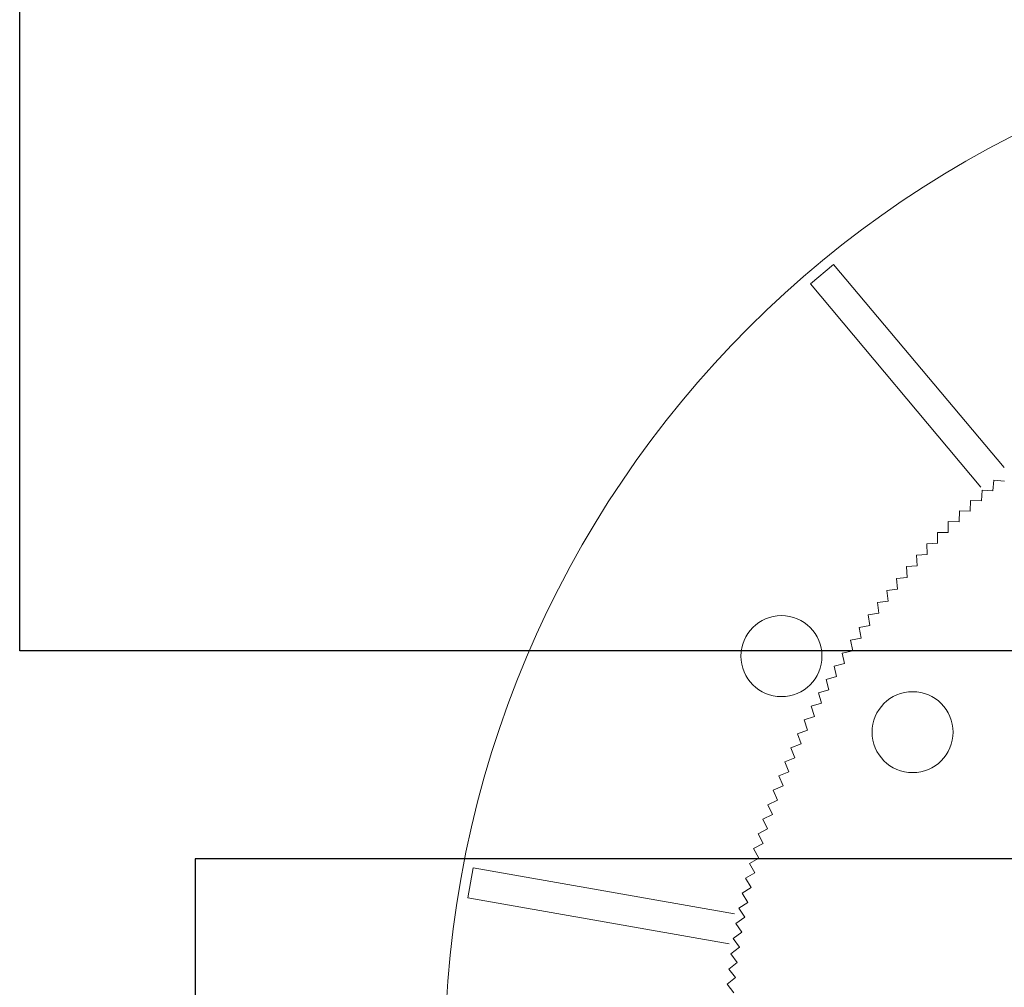
# Model space of a CAD drawing. Units: millimetres. Extents: x 0 to 1198237, y -1260524 to 11.
# Drawn here: x 600523 to 600620, y -633146 to -633050 of the extents above; entities that cross this region are included whole.
import ezdxf

# ---------------------------------------------------------------- set-up
doc = ezdxf.new("R2010")
doc.units = ezdxf.units.MM
doc.header["$MEASUREMENT"] = 0
doc.layers.get('0').update_dxf_attribs({"color": 250})
doc.layers.add('PV-ACD', color=250, linetype='Continuous')
doc.layers.add('Основные линии', color=250, linetype='Continuous', lineweight=13)
doc.layers.add('СТЕНКА_Т', color=7, linetype='Continuous', lineweight=53, true_color=0xb5785a)

# ---------------------------------------------------------------- blocks, each defined once
blk = doc.blocks.new('опора вид сверху')
at = {"layer": 'СТЕНКА_Т', "color": 253, "lineweight": 9}
for p, q in [((-66.392, 76.789), (-64.094, 78.718)), ((-47.249, 58.643), (-64.094, 78.718)), ((-66.392, 76.789), (-49.547, 56.714)), ((-100.218, 16.148), (-99.698, 19.103)), ((-73.889, 14.552), (-99.698, 19.103)), ((-100.218, 16.148), (-74.41, 11.597))]:
    blk.add_line(p, q, dxfattribs=at)
at = {"layer": 'СТЕНКА_Т', "color": 0, "lineweight": 9, "extrusion": (-0.996292, 0.086034, -3.2184e-12)}
blk.add_line((-48.274, 57.399, -10.127), (-48.365, 56.339, -10.127), dxfattribs=at)
at = {"layer": 'СТЕНКА_Т', "color": 0, "lineweight": 9, "extrusion": (0.086034, 0.996292, 5.83337e-12)}
blk.add_line((-47.214, 57.307, -10.127), (-48.274, 57.399, -10.127), dxfattribs=at)
at = {"layer": 'СТЕНКА_Т', "color": 0, "lineweight": 9, "extrusion": (-0.997831, 0.065824, -3.33596e-12)}
blk.add_line((-49.427, 56.409, -10.127), (-49.497, 55.347, -10.127), dxfattribs=at)
at = {"layer": 'СТЕНКА_Т', "color": 0, "lineweight": 9, "extrusion": (0.065824, 0.997831, 5.76694e-12)}
blk.add_line((-48.365, 56.339, -10.127), (-49.427, 56.409, -10.127), dxfattribs=at)
at = {"layer": 'СТЕНКА_Т', "color": 0, "lineweight": 9, "extrusion": (-0.065824, -0.997831, -5.76694e-12)}
blk.add_line((-48.363, 56.339, -10.127), (-48.365, 56.339, -10.127), dxfattribs=at)
at = {"layer": 'СТЕНКА_Т', "color": 0, "lineweight": 9, "extrusion": (0.996292, -0.086034, 3.2184e-12)}
blk.add_line((-48.365, 56.339, -10.127), (-48.365, 56.337, -10.127), dxfattribs=at)
at = {"layer": 'СТЕНКА_Т', "color": 0, "lineweight": 9, "extrusion": (-0.99896, 0.045588, -3.45216e-12)}
blk.add_line((-50.56, 55.396, -10.127), (-50.609, 54.333, -10.127), dxfattribs=at)
at = {"layer": 'СТЕНКА_Т', "color": 0, "lineweight": 9, "extrusion": (0.045588, 0.99896, 5.69815e-12)}
blk.add_line((-49.497, 55.347, -10.127), (-50.56, 55.396, -10.127), dxfattribs=at)
at = {"layer": 'СТЕНКА_Т', "color": 0, "lineweight": 9, "extrusion": (-0.045588, -0.99896, -5.69815e-12)}
blk.add_line((-49.495, 55.347, -10.127), (-49.497, 55.347, -10.127), dxfattribs=at)
at = {"layer": 'СТЕНКА_Т', "color": 0, "lineweight": 9, "extrusion": (0.997831, -0.065824, 3.33596e-12)}
blk.add_line((-49.497, 55.347, -10.127), (-49.497, 55.345, -10.127), dxfattribs=at)
at = {"layer": 'СТЕНКА_Т', "color": 0, "lineweight": 9, "extrusion": (-0.999679, 0.025333, -3.56693e-12)}
blk.add_line((-51.673, 54.359, -10.127), (-51.699, 53.296, -10.127), dxfattribs=at)
at = {"layer": 'СТЕНКА_Т', "color": 0, "lineweight": 9, "extrusion": (0.025333, 0.999679, 5.62701e-12)}
blk.add_line((-50.609, 54.333, -10.127), (-51.673, 54.359, -10.127), dxfattribs=at)
at = {"layer": 'СТЕНКА_Т', "color": 0, "lineweight": 9, "extrusion": (-0.025333, -0.999679, -5.62701e-12)}
blk.add_line((-50.607, 54.332, -10.127), (-50.609, 54.333, -10.127), dxfattribs=at)
at = {"layer": 'СТЕНКА_Т', "color": 0, "lineweight": 9, "extrusion": (0.99896, -0.045588, 3.45216e-12)}
blk.add_line((-50.609, 54.333, -10.127), (-50.609, 54.331, -10.127), dxfattribs=at)
at = {"layer": 'СТЕНКА_Т', "color": 0, "lineweight": 9, "extrusion": (-0.999987, 0.005067, -3.68024e-12)}
blk.add_line((-52.764, 53.301, -10.127), (-52.769, 52.237, -10.127), dxfattribs=at)
at = {"layer": 'СТЕНКА_Т', "color": 0, "lineweight": 9, "extrusion": (0.005067, 0.999987, 5.55357e-12)}
blk.add_line((-51.699, 53.296, -10.127), (-52.764, 53.301, -10.127), dxfattribs=at)
at = {"layer": 'СТЕНКА_Т', "color": 0, "lineweight": 9, "extrusion": (0.999679, -0.025333, 3.56693e-12)}
blk.add_line((-51.699, 53.296, -10.127), (-51.7, 53.294, -10.127), dxfattribs=at)
at = {"layer": 'СТЕНКА_Т', "color": 0, "lineweight": 9, "extrusion": (-0.005067, -0.999987, -5.55357e-12)}
blk.add_line((-51.698, 53.296, -10.127), (-51.699, 53.296, -10.127), dxfattribs=at)
at = {"layer": 'СТЕНКА_Т', "color": 0, "lineweight": 9, "extrusion": (-0.015201, 0.999884, 5.47784e-12)}
blk.add_line((-52.769, 52.237, -10.127), (-53.833, 52.221, -10.127), dxfattribs=at)
at = {"layer": 'СТЕНКА_Т', "color": 0, "lineweight": 9, "extrusion": (-0.999884, -0.015201, -3.79204e-12)}
blk.add_line((-53.833, 52.221, -10.127), (-53.817, 51.157, -10.127), dxfattribs=at)
at = {"layer": 'СТЕНКА_Т', "color": 0, "lineweight": 9, "extrusion": (0.999987, -0.005067, 3.68024e-12)}
blk.add_line((-52.769, 52.237, -10.127), (-52.769, 52.235, -10.127), dxfattribs=at)
at = {"layer": 'СТЕНКА_Т', "color": 0, "lineweight": 9, "extrusion": (0.015201, -0.999884, -5.47784e-12)}
blk.add_line((-52.767, 52.237, -10.127), (-52.769, 52.237, -10.127), dxfattribs=at)
at = {"layer": 'СТЕНКА_Т', "color": 0, "lineweight": 9, "extrusion": (-0.035462, 0.999371, 5.39986e-12)}
blk.add_line((-53.817, 51.157, -10.127), (-54.88, 51.119, -10.127), dxfattribs=at)
at = {"layer": 'СТЕНКА_Т', "color": 0, "lineweight": 9, "extrusion": (-0.999371, -0.035462, -3.90228e-12)}
blk.add_line((-54.88, 51.119, -10.127), (-54.843, 50.056, -10.127), dxfattribs=at)
at = {"layer": 'СТЕНКА_Т', "color": 0, "lineweight": 9, "extrusion": (0.999884, 0.015201, 3.79204e-12)}
blk.add_line((-53.817, 51.157, -10.127), (-53.817, 51.155, -10.127), dxfattribs=at)
at = {"layer": 'СТЕНКА_Т', "color": 0, "lineweight": 9, "extrusion": (0.035462, -0.999371, -5.39986e-12)}
blk.add_line((-53.815, 51.157, -10.127), (-53.817, 51.157, -10.127), dxfattribs=at)
at = {"layer": 'СТЕНКА_Т', "color": 0, "lineweight": 9, "extrusion": (-0.055709, 0.998447, 5.31966e-12)}
blk.add_line((-54.843, 50.056, -10.127), (-55.905, 49.996, -10.127), dxfattribs=at)
at = {"layer": 'СТЕНКА_Т', "color": 0, "lineweight": 9, "extrusion": (-0.998447, -0.055709, -4.01092e-12)}
blk.add_line((-55.905, 49.996, -10.127), (-55.846, 48.934, -10.127), dxfattribs=at)
at = {"layer": 'СТЕНКА_Т', "color": 0, "lineweight": 9, "extrusion": (0.999371, 0.035462, 3.90228e-12)}
blk.add_line((-54.843, 50.056, -10.127), (-54.843, 50.054, -10.127), dxfattribs=at)
at = {"layer": 'СТЕНКА_Т', "color": 0, "lineweight": 9, "extrusion": (0.055709, -0.998447, -5.31966e-12)}
blk.add_line((-54.841, 50.056, -10.127), (-54.843, 50.056, -10.127), dxfattribs=at)
at = {"layer": 'СТЕНКА_Т', "color": 0, "lineweight": 9, "extrusion": (-0.075933, 0.997113, 5.23728e-12)}
blk.add_line((-55.846, 48.934, -10.127), (-56.907, 48.853, -10.127), dxfattribs=at)
at = {"layer": 'СТЕНКА_Т', "color": 0, "lineweight": 9, "extrusion": (-0.997113, -0.075933, -4.1179e-12)}
blk.add_line((-56.907, 48.853, -10.127), (-56.826, 47.792, -10.127), dxfattribs=at)
at = {"layer": 'СТЕНКА_Т', "color": 0, "lineweight": 9, "extrusion": (0.998447, 0.055709, 4.01092e-12)}
blk.add_line((-55.846, 48.934, -10.127), (-55.846, 48.932, -10.127), dxfattribs=at)
at = {"layer": 'СТЕНКА_Т', "color": 0, "lineweight": 9, "extrusion": (0.075933, -0.997113, -5.23728e-12)}
blk.add_line((-55.844, 48.934, -10.127), (-55.846, 48.934, -10.127), dxfattribs=at)
at = {"layer": 'СТЕНКА_Т', "color": 0, "lineweight": 9, "extrusion": (-0.096126, 0.995369, 5.15275e-12)}
blk.add_line((-56.826, 47.792, -10.127), (-57.885, 47.69, -10.127), dxfattribs=at)
at = {"layer": 'СТЕНКА_Т', "color": 0, "lineweight": 9, "extrusion": (-0.995369, -0.096126, -4.2232e-12)}
blk.add_line((-57.885, 47.69, -10.127), (-57.783, 46.63, -10.127), dxfattribs=at)
at = {"layer": 'СТЕНКА_Т', "color": 0, "lineweight": 9, "extrusion": (0.997113, 0.075933, 4.1179e-12)}
blk.add_line((-56.826, 47.792, -10.127), (-56.826, 47.79, -10.127), dxfattribs=at)
at = {"layer": 'СТЕНКА_Т', "color": 0, "lineweight": 9, "extrusion": (0.096126, -0.995369, -5.15275e-12)}
blk.add_line((-56.824, 47.792, -10.127), (-56.826, 47.792, -10.127), dxfattribs=at)
at = {"layer": 'СТЕНКА_Т', "color": 0, "lineweight": 9, "extrusion": (-0.116279, 0.993217, 5.0661e-12)}
blk.add_line((-57.783, 46.63, -10.127), (-58.84, 46.507, -10.127), dxfattribs=at)
at = {"layer": 'СТЕНКА_Т', "color": 0, "lineweight": 9, "extrusion": (-0.993217, -0.116279, -4.32677e-12)}
blk.add_line((-58.84, 46.507, -10.127), (-58.716, 45.45, -10.127), dxfattribs=at)
at = {"layer": 'СТЕНКА_Т', "color": 0, "lineweight": 9, "extrusion": (0.116279, -0.993217, -5.0661e-12)}
blk.add_line((-57.781, 46.631, -10.127), (-57.783, 46.63, -10.127), dxfattribs=at)
at = {"layer": 'СТЕНКА_Т', "color": 0, "lineweight": 9, "extrusion": (0.995369, 0.096126, 4.2232e-12)}
blk.add_line((-57.783, 46.63, -10.127), (-57.783, 46.628, -10.127), dxfattribs=at)
at = {"layer": 'СТЕНКА_Т', "color": 0, "lineweight": 9, "extrusion": (-0.136385, 0.990656, 4.97737e-12)}
blk.add_line((-58.716, 45.45, -10.127), (-59.77, 45.305, -10.127), dxfattribs=at)
at = {"layer": 'СТЕНКА_Т', "color": 0, "lineweight": 9, "extrusion": (-0.990656, -0.136385, -4.42855e-12)}
blk.add_line((-59.77, 45.305, -10.127), (-59.625, 44.25, -10.127), dxfattribs=at)
at = {"layer": 'СТЕНКА_Т', "color": 0, "lineweight": 9, "extrusion": (0.993217, 0.116279, 4.32677e-12)}
blk.add_line((-58.716, 45.45, -10.127), (-58.716, 45.448, -10.127), dxfattribs=at)
at = {"layer": 'СТЕНКА_Т', "color": 0, "lineweight": 9, "extrusion": (0.136385, -0.990656, -4.97737e-12)}
blk.add_line((-58.714, 45.45, -10.127), (-58.716, 45.45, -10.127), dxfattribs=at)
at = {"layer": 'СТЕНКА_Т', "color": 0, "lineweight": 9, "extrusion": (-0.156434, 0.987688, 4.88659e-12)}
blk.add_line((-59.625, 44.25, -10.127), (-60.676, 44.084, -10.127), dxfattribs=at)
at = {"layer": 'СТЕНКА_Т', "color": 0, "lineweight": 9, "extrusion": (-0.987688, -0.156434, -4.52852e-12)}
blk.add_line((-60.676, 44.084, -10.127), (-60.51, 43.033, -10.127), dxfattribs=at)
at = {"layer": 'СТЕНКА_Т', "color": 0, "lineweight": 9, "extrusion": (0.156434, -0.987688, -4.88659e-12)}
blk.add_line((-59.623, 44.251, -10.127), (-59.625, 44.25, -10.127), dxfattribs=at)
at = {"layer": 'СТЕНКА_Т', "color": 0, "lineweight": 9, "extrusion": (0.990656, 0.136385, 4.42855e-12)}
blk.add_line((-59.625, 44.25, -10.127), (-59.625, 44.248, -10.127), dxfattribs=at)
at = {"layer": 'СТЕНКА_Т', "color": 0, "lineweight": 9, "extrusion": (-0.17642, 0.984315, 4.79381e-12)}
blk.add_line((-60.51, 43.033, -10.127), (-61.557, 42.845, -10.127), dxfattribs=at)
at = {"layer": 'СТЕНКА_Т', "color": 0, "lineweight": 9, "extrusion": (-0.984315, -0.17642, -4.62662e-12)}
blk.add_line((-61.557, 42.845, -10.127), (-61.37, 41.798, -10.127), dxfattribs=at)
at = {"layer": 'СТЕНКА_Т', "color": 0, "lineweight": 9, "extrusion": (0.987688, 0.156434, 4.52852e-12)}
blk.add_line((-60.51, 43.033, -10.127), (-60.51, 43.031, -10.127), dxfattribs=at)
at = {"layer": 'СТЕНКА_Т', "color": 0, "lineweight": 9, "extrusion": (0.17642, -0.984315, -4.79381e-12)}
blk.add_line((-60.508, 43.033, -10.127), (-60.51, 43.033, -10.127), dxfattribs=at)
at = {"layer": 'СТЕНКА_Т', "color": 0, "lineweight": 9, "extrusion": (-0.196333, 0.980537, 4.69906e-12)}
blk.add_line((-61.37, 41.798, -10.127), (-62.413, 41.589, -10.127), dxfattribs=at)
at = {"layer": 'СТЕНКА_Т', "color": 0, "lineweight": 9, "extrusion": (-0.980537, -0.196333, -4.72283e-12)}
blk.add_line((-62.413, 41.589, -10.127), (-62.204, 40.545, -10.127), dxfattribs=at)
at = {"layer": 'СТЕНКА_Т', "color": 0, "lineweight": 9, "extrusion": (0.984315, 0.17642, 4.62662e-12)}
blk.add_line((-61.37, 41.798, -10.127), (-61.369, 41.796, -10.127), dxfattribs=at)
at = {"layer": 'СТЕНКА_Т', "color": 0, "lineweight": 9, "extrusion": (0.196333, -0.980537, -4.69906e-12)}
blk.add_line((-61.368, 41.798, -10.127), (-61.37, 41.798, -10.127), dxfattribs=at)
at = {"layer": 'СТЕНКА_Т', "color": 0, "lineweight": 9, "extrusion": (-0.216165, 0.976357, 4.60237e-12)}
blk.add_line((-62.204, 40.545, -10.127), (-63.243, 40.315, -10.127), dxfattribs=at)
at = {"layer": 'СТЕНКА_Т', "color": 0, "lineweight": 9, "extrusion": (-0.976357, -0.216165, -4.8171e-12)}
blk.add_line((-63.243, 40.315, -10.127), (-63.013, 39.276, -10.127), dxfattribs=at)
at = {"layer": 'СТЕНКА_Т', "color": 0, "lineweight": 9, "extrusion": (0.216165, -0.976357, -4.60237e-12)}
blk.add_line((-62.202, 40.546, -10.127), (-62.204, 40.545, -10.127), dxfattribs=at)
at = {"layer": 'СТЕНКА_Т', "color": 0, "lineweight": 9, "extrusion": (0.980537, 0.196333, 4.72283e-12)}
blk.add_line((-62.204, 40.545, -10.127), (-62.204, 40.543, -10.127), dxfattribs=at)
at = {"layer": 'СТЕНКА_Т', "color": 0, "lineweight": 9, "extrusion": (-0.235908, 0.971775, 4.5038e-12)}
blk.add_line((-63.013, 39.276, -10.127), (-64.047, 39.025, -10.127), dxfattribs=at)
at = {"layer": 'СТЕНКА_Т', "color": 0, "lineweight": 9, "extrusion": (-0.971775, -0.235908, -4.90938e-12)}
blk.add_line((-64.047, 39.025, -10.127), (-63.796, 37.991, -10.127), dxfattribs=at)
at = {"layer": 'СТЕНКА_Т', "color": 0, "lineweight": 9, "extrusion": (0.235908, -0.971775, -4.5038e-12)}
blk.add_line((-63.011, 39.277, -10.127), (-63.013, 39.276, -10.127), dxfattribs=at)
at = {"layer": 'СТЕНКА_Т', "color": 0, "lineweight": 9, "extrusion": (0.976357, 0.216165, 4.8171e-12)}
blk.add_line((-63.013, 39.276, -10.127), (-63.013, 39.274, -10.127), dxfattribs=at)
at = {"layer": 'СТЕНКА_Т', "color": 0, "lineweight": 9, "extrusion": (-0.255555, 0.966795, 4.40338e-12)}
blk.add_line((-63.796, 37.991, -10.127), (-64.825, 37.719, -10.127), dxfattribs=at)
at = {"layer": 'СТЕНКА_Т', "color": 0, "lineweight": 9, "extrusion": (0.255555, -0.966795, -4.40338e-12)}
blk.add_line((-63.794, 37.992, -10.127), (-63.796, 37.991, -10.127), dxfattribs=at)
at = {"layer": 'СТЕНКА_Т', "color": 0, "lineweight": 9, "extrusion": (0.971775, 0.235908, 4.90938e-12)}
blk.add_line((-63.796, 37.991, -10.127), (-63.796, 37.989, -10.127), dxfattribs=at)
at = {"layer": 'СТЕНКА_Т', "color": 0, "lineweight": 9, "extrusion": (-0.966795, -0.255555, -4.99965e-12)}
blk.add_line((-64.825, 37.719, -10.127), (-64.553, 36.69, -10.127), dxfattribs=at)
at = {"layer": 'СТЕНКА_Т', "color": 0, "lineweight": 9, "extrusion": (-0.275096, 0.961417, 4.30115e-12)}
blk.add_line((-64.553, 36.69, -10.127), (-65.576, 36.398, -10.127), dxfattribs=at)
at = {"layer": 'СТЕНКА_Т', "color": 0, "lineweight": 9, "extrusion": (-0.961417, -0.275096, -5.08787e-12)}
blk.add_line((-65.576, 36.398, -10.127), (-65.283, 35.375, -10.127), dxfattribs=at)
at = {"layer": 'СТЕНКА_Т', "color": 0, "lineweight": 9, "extrusion": (0.275096, -0.961417, -4.30115e-12)}
blk.add_line((-64.551, 36.691, -10.127), (-64.553, 36.69, -10.127), dxfattribs=at)
at = {"layer": 'СТЕНКА_Т', "color": 0, "lineweight": 9, "extrusion": (0.966795, 0.255555, 4.99965e-12)}
blk.add_line((-64.553, 36.69, -10.127), (-64.552, 36.689, -10.127), dxfattribs=at)
at = {"layer": 'СТЕНКА_Т', "color": 0, "lineweight": 9, "extrusion": (-0.294525, 0.955644, 4.19715e-12)}
blk.add_line((-65.283, 35.375, -10.127), (-66.3, 35.061, -10.127), dxfattribs=at)
at = {"layer": 'СТЕНКА_Т', "color": 0, "lineweight": 9, "extrusion": (-0.955644, -0.294525, -5.17399e-12)}
blk.add_line((-66.3, 35.061, -10.127), (-65.987, 34.044, -10.127), dxfattribs=at)
at = {"layer": 'СТЕНКА_Т', "color": 0, "lineweight": 9, "extrusion": (0.961417, 0.275096, 5.08787e-12)}
blk.add_line((-65.283, 35.375, -10.127), (-65.283, 35.373, -10.127), dxfattribs=at)
at = {"layer": 'СТЕНКА_Т', "color": 0, "lineweight": 9, "extrusion": (0.294525, -0.955644, -4.19715e-12)}
blk.add_line((-65.281, 35.375, -10.127), (-65.283, 35.375, -10.127), dxfattribs=at)
at = {"layer": 'СТЕНКА_Т', "color": 0, "lineweight": 9, "extrusion": (-0.313832, 0.949478, 4.09142e-12)}
blk.add_line((-65.987, 34.044, -10.127), (-66.997, 33.71, -10.127), dxfattribs=at)
at = {"layer": 'СТЕНКА_Т', "color": 0, "lineweight": 9, "extrusion": (0.313832, -0.949478, -4.09142e-12)}
blk.add_line((-65.985, 34.045, -10.127), (-65.987, 34.044, -10.127), dxfattribs=at)
at = {"layer": 'СТЕНКА_Т', "color": 0, "lineweight": 9, "extrusion": (0.955644, 0.294525, 5.17399e-12)}
blk.add_line((-65.987, 34.044, -10.127), (-65.986, 34.042, -10.127), dxfattribs=at)
at = {"layer": 'СТЕНКА_Т', "color": 0, "lineweight": 9, "extrusion": (-0.949478, -0.313832, -5.25799e-12)}
blk.add_line((-66.997, 33.71, -10.127), (-66.663, 32.7, -10.127), dxfattribs=at)
at = {"layer": 'СТЕНКА_Т', "color": 0, "lineweight": 9, "extrusion": (-0.333011, 0.942923, 3.98402e-12)}
blk.add_line((-66.663, 32.7, -10.127), (-67.667, 32.345, -10.127), dxfattribs=at)
at = {"layer": 'СТЕНКА_Т', "color": 0, "lineweight": 9, "extrusion": (-0.942923, -0.333011, -5.33984e-12)}
blk.add_line((-67.667, 32.345, -10.127), (-67.312, 31.342, -10.127), dxfattribs=at)
at = {"layer": 'СТЕНКА_Т', "color": 0, "lineweight": 9, "extrusion": (0.333011, -0.942923, -3.98402e-12)}
blk.add_line((-66.661, 32.701, -10.127), (-66.663, 32.7, -10.127), dxfattribs=at)
at = {"layer": 'СТЕНКА_Т', "color": 0, "lineweight": 9, "extrusion": (0.949478, 0.313832, 5.25799e-12)}
blk.add_line((-66.663, 32.7, -10.127), (-66.663, 32.698, -10.127), dxfattribs=at)
at = {"layer": 'СТЕНКА_Т', "color": 0, "lineweight": 9, "extrusion": (-0.352052, 0.93598, 3.87498e-12)}
blk.add_line((-67.312, 31.342, -10.127), (-68.308, 30.967, -10.127), dxfattribs=at)
at = {"layer": 'СТЕНКА_Т', "color": 0, "lineweight": 9, "extrusion": (0.352052, -0.93598, -3.87498e-12)}
blk.add_line((-67.31, 31.343, -10.127), (-67.312, 31.342, -10.127), dxfattribs=at)
at = {"layer": 'СТЕНКА_Т', "color": 0, "lineweight": 9, "extrusion": (0.942923, 0.333011, 5.33984e-12)}
blk.add_line((-67.312, 31.342, -10.127), (-67.312, 31.34, -10.127), dxfattribs=at)
at = {"layer": 'СТЕНКА_Т', "color": 0, "lineweight": 9, "extrusion": (-0.93598, -0.352052, -5.41948e-12)}
blk.add_line((-68.308, 30.967, -10.127), (-67.934, 29.971, -10.127), dxfattribs=at)
at = {"layer": 'СТЕНКА_Т', "color": 0, "lineweight": 9, "extrusion": (-0.37095, 0.928653, 3.76435e-12)}
blk.add_line((-67.934, 29.971, -10.127), (-68.922, 29.577, -10.127), dxfattribs=at)
at = {"layer": 'СТЕНКА_Т', "color": 0, "lineweight": 9, "extrusion": (-0.928653, -0.37095, -5.4969e-12)}
blk.add_line((-68.922, 29.577, -10.127), (-68.527, 28.588, -10.127), dxfattribs=at)
at = {"layer": 'СТЕНКА_Т', "color": 0, "lineweight": 9, "extrusion": (0.37095, -0.928653, -3.76435e-12)}
blk.add_line((-67.932, 29.972, -10.127), (-67.934, 29.971, -10.127), dxfattribs=at)
at = {"layer": 'СТЕНКА_Т', "color": 0, "lineweight": 9, "extrusion": (0.93598, 0.352052, 5.41948e-12)}
blk.add_line((-67.934, 29.971, -10.127), (-67.933, 29.97, -10.127), dxfattribs=at)
at = {"layer": 'СТЕНКА_Т', "color": 0, "lineweight": 9, "extrusion": (-0.389694, 0.920944, 3.65217e-12)}
blk.add_line((-68.527, 28.588, -10.127), (-69.507, 28.174, -10.127), dxfattribs=at)
at = {"layer": 'СТЕНКА_Т', "color": 0, "lineweight": 9, "extrusion": (0.389694, -0.920944, -3.65217e-12)}
blk.add_line((-68.525, 28.589, -10.127), (-68.527, 28.588, -10.127), dxfattribs=at)
at = {"layer": 'СТЕНКА_Т', "color": 0, "lineweight": 9, "extrusion": (0.928653, 0.37095, 5.4969e-12)}
blk.add_line((-68.527, 28.588, -10.127), (-68.526, 28.587, -10.127), dxfattribs=at)
at = {"layer": 'СТЕНКА_Т', "color": 0, "lineweight": 9, "extrusion": (-0.920944, -0.389694, -5.57207e-12)}
blk.add_line((-69.507, 28.174, -10.127), (-69.092, 27.194, -10.127), dxfattribs=at)
at = {"layer": 'СТЕНКА_Т', "color": 0, "lineweight": 9, "extrusion": (-0.408279, 0.912857, 3.53849e-12)}
blk.add_line((-69.092, 27.194, -10.127), (-70.064, 26.759, -10.127), dxfattribs=at)
at = {"layer": 'СТЕНКА_Т', "color": 0, "lineweight": 9, "extrusion": (-0.912857, -0.408279, -5.64494e-12)}
blk.add_line((-70.064, 26.759, -10.127), (-69.629, 25.788, -10.127), dxfattribs=at)
at = {"layer": 'СТЕНКА_Т', "color": 0, "lineweight": 9, "extrusion": (0.408279, -0.912857, -3.53849e-12)}
blk.add_line((-69.091, 27.195, -10.127), (-69.092, 27.194, -10.127), dxfattribs=at)
at = {"layer": 'СТЕНКА_Т', "color": 0, "lineweight": 9, "extrusion": (0.920944, 0.389694, 5.57207e-12)}
blk.add_line((-69.092, 27.194, -10.127), (-69.092, 27.192, -10.127), dxfattribs=at)
at = {"layer": 'СТЕНКА_Т', "color": 0, "lineweight": 9, "extrusion": (-0.426696, 0.904395, 3.42336e-12)}
blk.add_line((-69.629, 25.788, -10.127), (-70.592, 25.334, -10.127), dxfattribs=at)
at = {"layer": 'СТЕНКА_Т', "color": 0, "lineweight": 9, "extrusion": (-0.904395, -0.426696, -5.7155e-12)}
blk.add_line((-70.592, 25.334, -10.127), (-70.138, 24.371, -10.127), dxfattribs=at)
at = {"layer": 'СТЕНКА_Т', "color": 0, "lineweight": 9, "extrusion": (0.426696, -0.904395, -3.42336e-12)}
blk.add_line((-69.628, 25.789, -10.127), (-69.629, 25.788, -10.127), dxfattribs=at)
at = {"layer": 'СТЕНКА_Т', "color": 0, "lineweight": 9, "extrusion": (0.912857, 0.408279, 5.64494e-12)}
blk.add_line((-69.629, 25.788, -10.127), (-69.629, 25.786, -10.127), dxfattribs=at)
at = {"layer": 'СТЕНКА_Т', "color": 0, "lineweight": 9, "extrusion": (-0.444938, 0.895562, 3.30682e-12)}
blk.add_line((-70.138, 24.371, -10.127), (-71.091, 23.898, -10.127), dxfattribs=at)
at = {"layer": 'СТЕНКА_Т', "color": 0, "lineweight": 9, "extrusion": (0.444938, -0.895562, -3.30682e-12)}
blk.add_line((-70.136, 24.372, -10.127), (-70.138, 24.371, -10.127), dxfattribs=at)
at = {"layer": 'СТЕНКА_Т', "color": 0, "lineweight": 9, "extrusion": (0.904395, 0.426696, 5.7155e-12)}
blk.add_line((-70.138, 24.371, -10.127), (-70.137, 24.37, -10.127), dxfattribs=at)
at = {"layer": 'СТЕНКА_Т', "color": 0, "lineweight": 9, "extrusion": (-0.895562, -0.444938, -5.7837e-12)}
blk.add_line((-71.091, 23.898, -10.127), (-70.617, 22.945, -10.127), dxfattribs=at)
at = {"layer": 'СТЕНКА_Т', "color": 0, "lineweight": 9, "extrusion": (-0.462997, 0.88636, 3.18892e-12)}
blk.add_line((-70.617, 22.945, -10.127), (-71.56, 22.452, -10.127), dxfattribs=at)
at = {"layer": 'СТЕНКА_Т', "color": 0, "lineweight": 9, "extrusion": (-0.88636, -0.462997, -5.84953e-12)}
blk.add_line((-71.56, 22.452, -10.127), (-71.068, 21.509, -10.127), dxfattribs=at)
at = {"layer": 'СТЕНКА_Т', "color": 0, "lineweight": 9, "extrusion": (0.462997, -0.88636, -3.18892e-12)}
blk.add_line((-70.616, 22.946, -10.127), (-70.617, 22.945, -10.127), dxfattribs=at)
at = {"layer": 'СТЕНКА_Т', "color": 0, "lineweight": 9, "extrusion": (0.895562, 0.444938, 5.7837e-12)}
blk.add_line((-70.617, 22.945, -10.127), (-70.616, 22.943, -10.127), dxfattribs=at)
at = {"layer": 'СТЕНКА_Т', "color": 0, "lineweight": 9, "extrusion": (-0.480865, 0.876794, 3.06971e-12)}
blk.add_line((-71.068, 21.509, -10.127), (-72.001, 20.997, -10.127), dxfattribs=at)
at = {"layer": 'СТЕНКА_Т', "color": 0, "lineweight": 9, "extrusion": (0.480865, -0.876794, -3.06971e-12)}
blk.add_line((-71.066, 21.51, -10.127), (-71.068, 21.509, -10.127), dxfattribs=at)
at = {"layer": 'СТЕНКА_Т', "color": 0, "lineweight": 9, "extrusion": (0.88636, 0.462997, 5.84953e-12)}
blk.add_line((-71.068, 21.509, -10.127), (-71.067, 21.507, -10.127), dxfattribs=at)
at = {"layer": 'СТЕНКА_Т', "color": 0, "lineweight": 9, "extrusion": (-0.876794, -0.480865, -5.91296e-12)}
blk.add_line((-72.001, 20.997, -10.127), (-71.489, 20.064, -10.127), dxfattribs=at)
at = {"layer": 'СТЕНКА_Т', "color": 0, "lineweight": 9, "extrusion": (-0.498537, 0.866869, 2.94925e-12)}
blk.add_line((-71.489, 20.064, -10.127), (-72.412, 19.534, -10.127), dxfattribs=at)
at = {"layer": 'СТЕНКА_Т', "color": 0, "lineweight": 9, "extrusion": (-0.866869, -0.498537, -5.97396e-12)}
blk.add_line((-72.412, 19.534, -10.127), (-71.881, 18.611, -10.127), dxfattribs=at)
at = {"layer": 'СТЕНКА_Т', "color": 0, "lineweight": 9, "extrusion": (0.498537, -0.866869, -2.94925e-12)}
blk.add_line((-71.487, 20.065, -10.127), (-71.489, 20.064, -10.127), dxfattribs=at)
at = {"layer": 'СТЕНКА_Т', "color": 0, "lineweight": 9, "extrusion": (0.876794, 0.480865, 5.91296e-12)}
blk.add_line((-71.489, 20.064, -10.127), (-71.488, 20.063, -10.127), dxfattribs=at)
at = {"layer": 'СТЕНКА_Т', "color": 0, "lineweight": 9, "extrusion": (-0.516003, 0.856587, 2.82757e-12)}
blk.add_line((-71.881, 18.611, -10.127), (-72.793, 18.062, -10.127), dxfattribs=at)
at = {"layer": 'СТЕНКА_Т', "color": 0, "lineweight": 9, "extrusion": (0.516003, -0.856587, -2.82757e-12)}
blk.add_line((-71.879, 18.612, -10.127), (-71.881, 18.611, -10.127), dxfattribs=at)
at = {"layer": 'СТЕНКА_Т', "color": 0, "lineweight": 9, "extrusion": (0.866869, 0.498537, 5.97396e-12)}
blk.add_line((-71.881, 18.611, -10.127), (-71.88, 18.61, -10.127), dxfattribs=at)
at = {"layer": 'СТЕНКА_Т', "color": 0, "lineweight": 9, "extrusion": (-0.856587, -0.516003, -6.03251e-12)}
blk.add_line((-72.793, 18.062, -10.127), (-72.243, 17.151, -10.127), dxfattribs=at)
at = {"layer": 'СТЕНКА_Т', "color": 0, "lineweight": 9, "extrusion": (-0.533257, 0.845953, 2.70472e-12)}
blk.add_line((-72.243, 17.151, -10.127), (-73.144, 16.583, -10.127), dxfattribs=at)
at = {"layer": 'СТЕНКА_Т', "color": 0, "lineweight": 9, "extrusion": (-0.845953, -0.533257, -6.08857e-12)}
blk.add_line((-73.144, 16.583, -10.127), (-72.576, 15.683, -10.127), dxfattribs=at)
at = {"layer": 'СТЕНКА_Т', "color": 0, "lineweight": 9, "extrusion": (0.533257, -0.845953, -2.70472e-12)}
blk.add_line((-72.242, 17.152, -10.127), (-72.243, 17.151, -10.127), dxfattribs=at)
at = {"layer": 'СТЕНКА_Т', "color": 0, "lineweight": 9, "extrusion": (0.856587, 0.516003, 6.03251e-12)}
blk.add_line((-72.243, 17.151, -10.127), (-72.242, 17.149, -10.127), dxfattribs=at)
at = {"layer": 'СТЕНКА_Т', "color": 0, "lineweight": 9, "extrusion": (-0.550293, 0.834972, 2.58077e-12)}
blk.add_line((-72.576, 15.683, -10.127), (-73.465, 15.097, -10.127), dxfattribs=at)
at = {"layer": 'СТЕНКА_Т', "color": 0, "lineweight": 9, "extrusion": (0.550293, -0.834972, -2.58077e-12)}
blk.add_line((-72.575, 15.684, -10.127), (-72.576, 15.683, -10.127), dxfattribs=at)
at = {"layer": 'СТЕНКА_Т', "color": 0, "lineweight": 9, "extrusion": (0.845953, 0.533257, 6.08857e-12)}
blk.add_line((-72.576, 15.683, -10.127), (-72.575, 15.681, -10.127), dxfattribs=at)
at = {"layer": 'СТЕНКА_Т', "color": 0, "lineweight": 9, "extrusion": (-0.834972, -0.550293, -6.14214e-12)}
blk.add_line((-73.465, 15.097, -10.127), (-72.879, 14.209, -10.127), dxfattribs=at)
at = {"layer": 'СТЕНКА_Т', "color": 0, "lineweight": 9, "extrusion": (-0.567102, 0.823648, 2.45576e-12)}
blk.add_line((-72.879, 14.209, -10.127), (-73.756, 13.605, -10.127), dxfattribs=at)
at = {"layer": 'СТЕНКА_Т', "color": 0, "lineweight": 9, "extrusion": (0.567102, -0.823648, -2.45576e-12)}
blk.add_line((-72.878, 14.21, -10.127), (-72.879, 14.209, -10.127), dxfattribs=at)
at = {"layer": 'СТЕНКА_Т', "color": 0, "lineweight": 9, "extrusion": (0.834972, 0.550293, 6.14214e-12)}
blk.add_line((-72.879, 14.209, -10.127), (-72.878, 14.207, -10.127), dxfattribs=at)
at = {"layer": 'СТЕНКА_Т', "color": 0, "lineweight": 9, "extrusion": (-0.583678, 0.811985, 2.32974e-12)}
blk.add_line((-73.152, 12.729, -10.127), (-74.016, 12.108, -10.127), dxfattribs=at)
at = {"layer": 'СТЕНКА_Т', "color": 0, "lineweight": 9, "extrusion": (-0.823648, -0.567102, -6.19318e-12)}
blk.add_line((-73.756, 13.605, -10.127), (-73.152, 12.729, -10.127), dxfattribs=at)
at = {"layer": 'СТЕНКА_Т', "color": 0, "lineweight": 9, "extrusion": (0.583678, -0.811985, -2.32974e-12)}
blk.add_line((-73.151, 12.73, -10.127), (-73.152, 12.729, -10.127), dxfattribs=at)
at = {"layer": 'СТЕНКА_Т', "color": 0, "lineweight": 9, "extrusion": (0.823648, 0.567102, 6.19318e-12)}
blk.add_line((-73.152, 12.729, -10.127), (-73.151, 12.727, -10.127), dxfattribs=at)
at = {"layer": 'СТЕНКА_Т', "color": 0, "lineweight": 9, "extrusion": (-0.811985, -0.583678, -6.24168e-12)}
blk.add_line((-74.016, 12.108, -10.127), (-73.395, 11.244, -10.127), dxfattribs=at)
at = {"layer": 'СТЕНКА_Т', "color": 0, "lineweight": 9, "extrusion": (-0.600015, 0.799989, 2.20276e-12)}
blk.add_line((-73.395, 11.244, -10.127), (-74.246, 10.605, -10.127), dxfattribs=at)
at = {"layer": 'СТЕНКА_Т', "color": 0, "lineweight": 9, "extrusion": (0.600015, -0.799989, -2.20276e-12)}
blk.add_line((-73.394, 11.245, -10.127), (-73.395, 11.244, -10.127), dxfattribs=at)
at = {"layer": 'СТЕНКА_Т', "color": 0, "lineweight": 9, "extrusion": (0.811985, 0.583678, 6.24168e-12)}
blk.add_line((-73.395, 11.244, -10.127), (-73.394, 11.242, -10.127), dxfattribs=at)
at = {"layer": 'СТЕНКА_Т', "color": 0, "lineweight": 9, "extrusion": (-0.616105, 0.787664, 2.07488e-12)}
blk.add_line((-73.608, 9.754, -10.127), (-74.446, 9.098, -10.127), dxfattribs=at)
at = {"layer": 'СТЕНКА_Т', "color": 0, "lineweight": 9, "extrusion": (-0.799989, -0.600015, -6.28762e-12)}
blk.add_line((-74.246, 10.605, -10.127), (-73.608, 9.754, -10.127), dxfattribs=at)
at = {"layer": 'СТЕНКА_Т', "color": 0, "lineweight": 9, "extrusion": (0.616105, -0.787664, -2.07488e-12)}
blk.add_line((-73.606, 9.755, -10.127), (-73.608, 9.754, -10.127), dxfattribs=at)
at = {"layer": 'СТЕНКА_Т', "color": 0, "lineweight": 9, "extrusion": (0.799989, 0.600015, 6.28762e-12)}
blk.add_line((-73.608, 9.754, -10.127), (-73.607, 9.752, -10.127), dxfattribs=at)
at = {"layer": 'СТЕНКА_Т', "color": 0, "lineweight": 9, "extrusion": (-0.787664, -0.616105, -6.33097e-12)}
blk.add_line((-74.446, 9.098, -10.127), (-73.79, 8.26, -10.127), dxfattribs=at)
at = {"layer": 'СТЕНКА_Т', "color": 0, "lineweight": 9, "extrusion": (-0.631942, 0.775016, 1.94614e-12)}
blk.add_line((-73.79, 8.26, -10.127), (-74.615, 7.588, -10.127), dxfattribs=at)
at = {"layer": 'СТЕНКА_Т', "color": 0, "lineweight": 9, "extrusion": (0.631942, -0.775016, -1.94614e-12)}
blk.add_line((-73.789, 8.261, -10.127), (-73.79, 8.26, -10.127), dxfattribs=at)
at = {"layer": 'СТЕНКА_Т', "color": 0, "lineweight": 9, "extrusion": (0.787664, 0.616105, 6.33097e-12)}
blk.add_line((-73.79, 8.26, -10.127), (-73.789, 8.259, -10.127), dxfattribs=at)
at = {"layer": 'СТЕНКА_Т', "color": 0, "lineweight": 9, "extrusion": (-0.775016, -0.631942, -6.37172e-12)}
blk.add_line((-74.615, 7.588, -10.127), (-73.943, 6.763, -10.127), dxfattribs=at)
at = {"layer": 'СТЕНКА_Т', "color": 253, "lineweight": 9}
for centre, radius in [((0, 0), 102.5), ((-69.25, 40.012), 4)]:
    blk.add_circle(centre, radius, dxfattribs=at)
at = {"layer": 'СТЕНКА_Т', "color": 0, "lineweight": 9}
blk.add_circle((-56.292, 32.5), 4, dxfattribs=at)
at = {"layer": 'СТЕНКА_Т', "color": 0, "lineweight": 9, "extrusion": (-8.70758e-16, 1.70272e-13, -1)}
blk.add_circle((56.292, 32.5), 4, dxfattribs=at)

msp = doc.modelspace()

# ---------------------------------------------------------------- hatches: boundary and pattern name
at = {"layer": 'Основные линии'}
h = msp.add_hatch(dxfattribs=at)
h.set_pattern_fill('ANSI32', color=42, scale=500, angle=135, style=0)
h.paths.add_polyline_path([(600523.033, -632209.857), (600663.033, -632209.857), (600663.033, -633112.816), (600523.033, -633112.816)])
h.paths.add_polyline_path([(600671.755, -632209.857), (600811.755, -632209.857), (600811.755, -633112.816), (600671.755, -633112.816)])
h.paths.add_polyline_path([(600820.476, -632209.857), (600960.476, -632209.857), (600960.476, -633112.816), (600820.476, -633112.816)])
h.paths.add_polyline_path([(600969.198, -632209.857), (601109.198, -632209.857), (601109.198, -633112.816), (600969.198, -633112.816)])
h.paths.add_polyline_path([(601117.92, -632209.857), (601257.92, -632209.857), (601257.92, -633112.816), (601117.92, -633112.816)])
h.paths.add_polyline_path([(601266.641, -632209.857), (601406.641, -632209.857), (601406.641, -633112.816), (601266.641, -633112.816)])
h.paths.add_polyline_path([(601415.363, -632209.857), (601555.363, -632209.857), (601555.363, -633112.816), (601415.363, -633112.816)])
h.paths.add_polyline_path([(601564.084, -632209.857), (601704.084, -632209.857), (601704.084, -633112.816), (601564.084, -633112.816)])
h.paths.add_polyline_path([(601712.806, -632209.857), (601852.806, -632209.857), (601852.806, -633112.816), (601712.806, -633112.816)])
h.paths.add_polyline_path([(601861.527, -632209.857), (602001.527, -632209.857), (602001.527, -633112.816), (601861.527, -633112.816)])
h.paths.add_polyline_path([(602010.249, -632209.857), (602150.249, -632209.857), (602150.249, -633112.816), (602010.249, -633112.816)])
h.paths.add_polyline_path([(602158.971, -632209.857), (602298.971, -632209.857), (602298.971, -633112.816), (602158.971, -633112.816)])

# ---------------------------------------------------------------- linework, layer by layer
at = {"color": 42}
msp.add_lwpolyline([(600523.033, -632209.857), (600663.033, -632209.857), (600663.033, -633112.816), (600523.033, -633112.816), (600523.033, -632209.857)], dxfattribs=at)
at = {"color": 253, "lineweight": 30, "elevation": 0}
msp.add_lwpolyline([(600540.354, -633133.363), (600540.354, -633173.363), (602222.322, -633173.363), (602222.322, -633133.363), (600540.354, -633133.363)], dxfattribs=at)

# ---------------------------------------------------------------- block references
at = {"layer": 'PV-ACD'}
msp.add_blockref('опора вид сверху', (600667.534, -633153.363, 0), dxfattribs=at)

doc.saveas('drawing.dxf')
